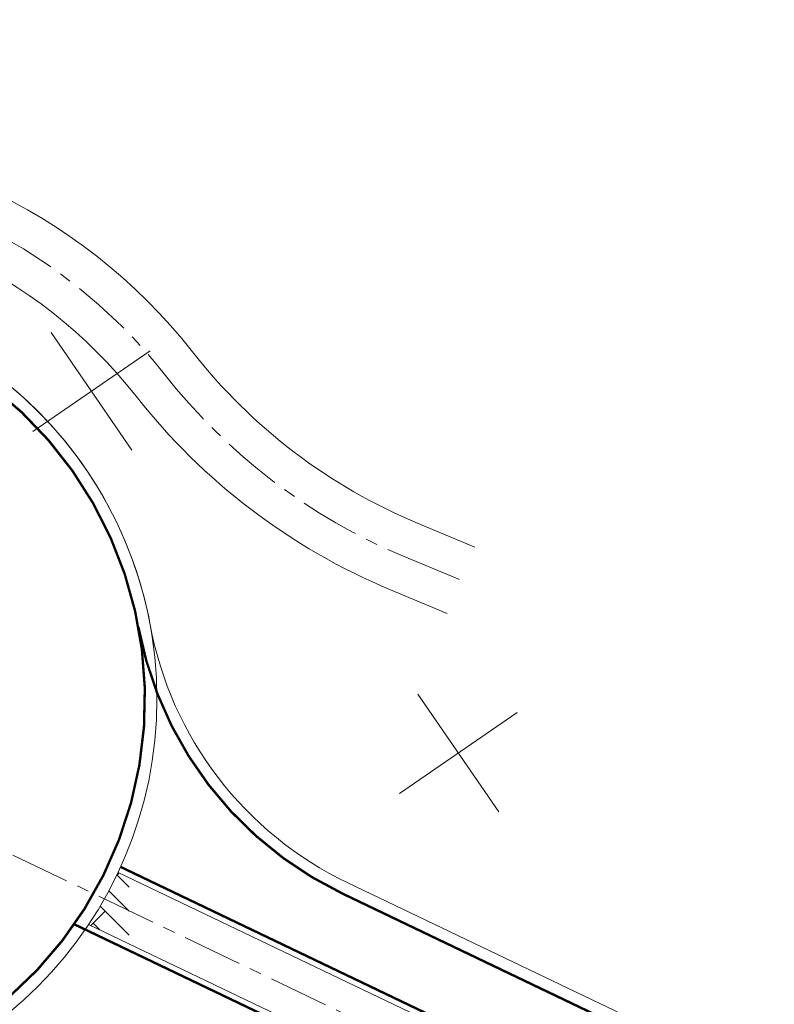
# Model space of a CAD drawing. Units: metres. Extents: x 530067 to 531319, y 6587988 to 6588401.
# Drawn here: x 530511 to 530543, y 6588214 to 6588255 of the extents above; entities that cross this region are included whole.
import ezdxf

# ---------------------------------------------------------------- set-up
doc = ezdxf.new("R2010")
doc.units = ezdxf.units.M
doc.linetypes.add('CENTERX2', pattern=[4, 2.5, -0.5, 0.5, -0.5])
doc.linetypes.add('EVS614_911', pattern=[1, 1, 0])
for name, color, linetype, lineweight, true_color in [('AS_proj_likvideeritav', 1, 'Continuous', 20, 0xff0000), ('TL_proj_aarejoon', 1, 'Continuous', 13, 0xff0000), ('TL_proj_kate-kivi', 250, 'Continuous', 5, 0x333333), ('TL_proj_lk-teekattemargistus', 7, 'Continuous', 9, 0x000000), ('TL_proj_teetelg', 6, 'CENTERX2', 30, 0xff00ff)]:
    doc.layers.add(name, color=color, linetype=linetype, lineweight=lineweight, true_color=true_color)

msp = doc.modelspace()

# ---------------------------------------------------------------- linework, layer by layer
at = {"layer": 'AS_proj_likvideeritav', "color": 140, "lineweight": 13, "flags": 128}
for points in [[(530512.5494005235, 6588242.323394492), (530515.929025181, 6588237.406704518)], [(530511.7808678653, 6588238.175237179), (530516.6975578393, 6588241.554861833)], [(530527.8942707259, 6588227.197278655), (530531.2738953832, 6588222.280588682)], [(530527.1257380676, 6588223.049121342), (530532.0424280416, 6588226.428745997)]]:
    msp.add_lwpolyline(points, dxfattribs=at)
at = {"layer": 'TL_proj_aarejoon', "color": 140, "lineweight": 13}
for p, q in [((530527.9014452006, 6588234.333443679), (530530.2745487151, 6588233.343516427)), ((530526.7464716765, 6588231.564682916), (530529.1195751908, 6588230.574755665))]:
    msp.add_line(p, q, dxfattribs=at)
at = {"layer": 'TL_proj_aarejoon', "color": 140, "lineweight": 13, "flags": 128}
for points in [[(530582.3261193184, 6588187.699196381), (530515.3533379477, 6588219.750187988)], [(530643.1924929747, 6588162.727838106), (530524.9660433134, 6588219.307165831)], [(530567.6610838348, 6588191.945867659), (530514.1202509167, 6588217.568766269)]]:
    msp.add_lwpolyline(points, dxfattribs=at)
at = {"layer": 'TL_proj_aarejoon', "color": 140, "lineweight": 13}
msp.add_circle((530499.9777921624, 6588227.002262989), 17, dxfattribs=at)
at = {"layer": 'TL_proj_aarejoon', "color": 140, "lineweight": 13, "extrusion": (0, 0, -1)}
for centre, radius, start, end in [((-530499.9777921635, 6588227.002262989), 23.49999999879265, 87.03978403408082, 141.8703739386256), ((-530499.9777921635, 6588227.002262989), 20.49999999879265, 87.03978403408082, 141.8703739386256), ((-530531.4412512701, 6588232.83756427), 14.99999999980349, 295.5742581886046, 349.4931448916856)]:
    msp.add_arc(centre, radius, start, end, dxfattribs=at)
at = {"layer": 'TL_proj_aarejoon', "color": 140, "lineweight": 13}
for centre, radius, start, end in [((530499.9777921627, 6588227.002262991), 17.00000000036021, 10.50685511134303, 72.0475518670485), ((530536.9487377985, 6588256.022069653), 23.4999999999311, 218.1296260634627, 247.3568076397638), ((530536.9487377985, 6588256.022069653), 26.4999999999311, 218.1296260634627, 247.3568076397638)]:
    msp.add_arc(centre, radius, start, end, dxfattribs=at)
at = {"layer": 'TL_proj_kate-kivi', "color": 140, "lineweight": 13, "ltscale": 0.4}
for p, q in [((530515.8145567161, 6588219.135704682), (530515.3039249176, 6588219.646336481)), ((530515.3116627167, 6588219.63859937), (530515.4006224931, 6588219.727559146)), ((530515.8145567161, 6588218.129915998), (530514.9654006329, 6588218.979072081)), ((530515.8145567161, 6588217.124127312), (530514.602864862, 6588218.335819164)), ((530514.2063933413, 6588217.52754131), (530514.8087683738, 6588218.129916343)), ((530514.5879588637, 6588217.34493648), (530514.3058736877, 6588217.627021655))]:
    msp.add_line(p, q, dxfattribs=at)
at = {"layer": 'TL_proj_lk-teekattemargistus', "color": 140, "linetype": 'EVS614_911', "lineweight": 13, "const_width": 0.1, "flags": 128}
for points in [[(530508.7286119577, 6588240.990585007, 1359.99777752631), (530508.7697162321, 6588240.9647868)], [(530524.7502030481, 6588218.856152551, -0.23970446797409), (530516.2011382657, 6588230.011090215)]]:
    msp.add_lwpolyline(points, format="xyb", dxfattribs=at)
for points in [[(530582.4451506102, 6588187.91938558), (530515.4583293581, 6588219.977096218)], [(530642.9766527094, 6588162.276824825), (530524.7500996119, 6588218.856202051)], [(530567.5531637024, 6588191.720361018), (530513.5216154151, 6588217.578100018)]]:
    msp.add_lwpolyline(points, dxfattribs=at)
at = {"layer": 'TL_proj_teetelg', "color": 140, "linetype": 'CENTERX2', "lineweight": 13}
msp.add_line((530581.7527230476, 6588186.587836653), (530437.9721323816, 6588255.396543872), dxfattribs=at)
at = {"layer": 'TL_proj_teetelg', "color": 140, "lineweight": 13, "flags": 128}
msp.add_lwpolyline([(530527.3239584385, 6588232.949063296), (530529.6970619529, 6588231.959136046)], dxfattribs=at)
at = {"layer": 'TL_proj_teetelg', "color": 140, "lineweight": 13, "extrusion": (0, 0, -1)}
msp.add_arc((-530499.9777921635, 6588227.002262989), 21.99999999879264, 87.03978403408087, 141.8703739386256, dxfattribs=at)
at = {"layer": 'TL_proj_teetelg', "color": 140, "lineweight": 13}
msp.add_arc((530536.9487377985, 6588256.022069653), 24.9999999999311, 218.1296260634627, 247.3568076397638, dxfattribs=at)

doc.saveas('drawing.dxf')
